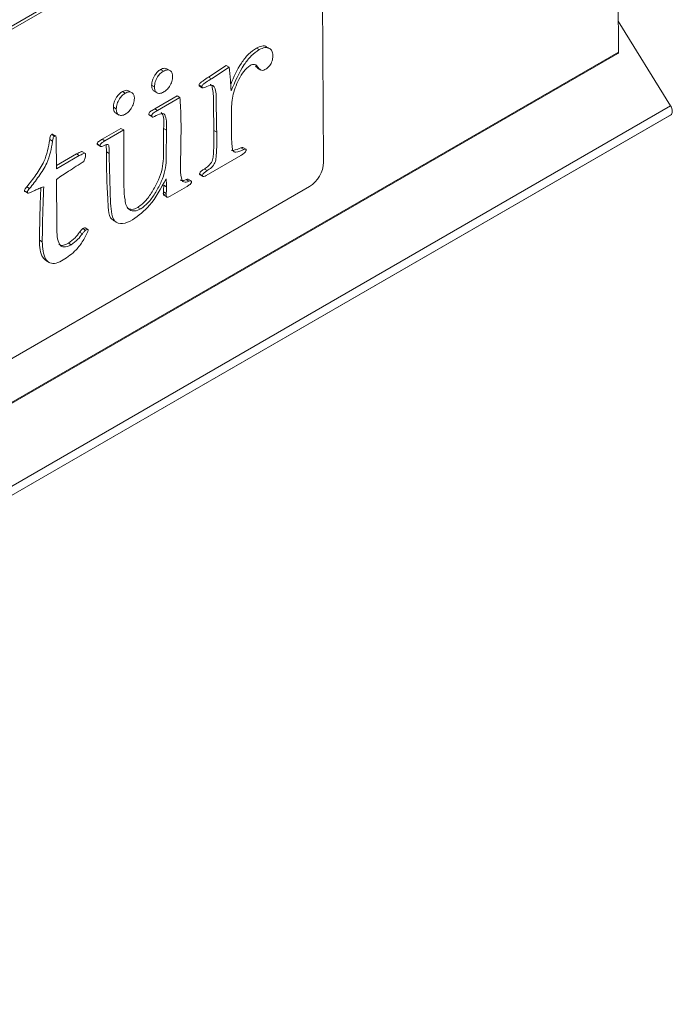
# Model space of a CAD drawing. Units: millimetres. Extents: x -1972 to 2445, y -613 to 454.
# Drawn here: x 1371 to 1403, y 356 to 405 of the extents above; entities that cross this region are included whole.
import ezdxf

# ---------------------------------------------------------------- set-up
doc = ezdxf.new("R2010")
doc.units = ezdxf.units.MM

msp = doc.modelspace()

# ---------------------------------------------------------------- linework, layer by layer
at = {"color": 7, "linetype": 'Continuous', "lineweight": 15}
for p, q in [((1400.477, 427.361), (1400.631, 403.466)), ((1384.954, 413.217), (1336.871, 385.459)), ((1385.096, 413.136), (1337.012, 385.379)), ((1385.902, 397.973), (1385.808, 412.725)), ((1403.236, 400.783), (1400.621, 405.009)), ((986.942, 164.597), (1400.599, 403.396)), ((986.973, 164.666), (1400.631, 403.466)), ((1382.695, 403.592), (1382.553, 403.672)), ((1383.218, 403.635), (1383.041, 403.735)), ((1377.904, 402.516), (1377.763, 402.597)), ((1378.251, 402.537), (1378.075, 402.638)), ((1380.16, 402.22), (1381.045, 402.802)), ((1380.302, 402.139), (1381.187, 402.721)), ((1381.187, 402.721), (1381.045, 402.802)), ((1382.619, 402.658), (1382.512, 402.767)), ((1382.654, 402.687), (1382.512, 402.767)), ((1382.601, 402.668), (1382.778, 402.567)), ((1380.302, 402.139), (1380.16, 402.22)), ((1376, 401.417), (1375.859, 401.498)), ((1376.341, 401.434), (1376.164, 401.534)), ((1377.456, 401.73), (1377.315, 401.81)), ((1377.43, 401.524), (1377.606, 401.424)), ((1379.826, 401.728), (1379.684, 401.808)), ((1379.705, 401.764), (1379.847, 401.683)), ((1377.472, 400.633), (1378.589, 401.278)), ((1377.613, 400.553), (1378.73, 401.197)), ((1378.73, 401.197), (1378.589, 401.278)), ((985.335, 159.535), (1403.236, 400.783)), ((1375.549, 400.629), (1375.408, 400.709)), ((1375.525, 400.422), (1375.702, 400.322)), ((1377.613, 400.553), (1377.472, 400.633)), ((985.26, 159.03), (1403.161, 400.278)), ((985.335, 159.073), (1403.236, 400.321)), ((1377.323, 400.276), (1377.182, 400.357)), ((1377.2, 400.31), (1377.341, 400.23)), ((1403.161, 400.278), (1403.236, 400.321)), ((1374.843, 399.116), (1375.779, 399.656)), ((1374.984, 399.035), (1375.921, 399.576)), ((1375.921, 399.576), (1375.779, 399.656)), ((1375.921, 399.576), (1375.934, 397.453)), ((1378.057, 399.564), (1377.915, 399.645)), ((1378.784, 399.875), (1378.758, 397.775)), ((1380.569, 399.473), (1380.428, 399.554)), ((1372.37, 399.013), (1372.228, 399.093)), ((1372.468, 399.273), (1372.326, 399.353)), ((1372.519, 399.279), (1372.378, 399.359)), ((1372.551, 399.159), (1372.561, 397.636)), ((1374.984, 399.035), (1374.843, 399.116)), ((1374.013, 398.407), (1373.836, 398.508)), ((1374.741, 398.797), (1374.599, 398.878)), ((1374.621, 398.835), (1374.762, 398.755)), ((1375.058, 398.477), (1375.039, 398.833)), ((1375.199, 398.397), (1375.058, 398.477)), ((1381.921, 398.603), (1381.779, 398.683)), ((1382.017, 398.621), (1381.876, 398.701)), ((1372.56, 397.798), (1373.564, 398.378)), ((1372.561, 397.636), (1373.706, 398.297)), ((1373.706, 398.297), (1373.564, 398.378)), ((1381.779, 398.31), (1380.041, 397.306)), ((1380.091, 397.546), (1379.949, 397.627)), ((1372.564, 397.11), (1372.579, 394.819)), ((1379.177, 397.019), (1379.035, 397.099)), ((1379.286, 397.034), (1379.145, 397.115)), ((1379.854, 397.301), (1379.713, 397.381)), ((1379.731, 397.338), (1379.873, 397.257)), ((1337.117, 368.988), (1385.201, 396.745)), ((1371.11, 396.464), (1370.969, 396.544)), ((1370.988, 396.499), (1371.13, 396.419)), ((1371.224, 396.65), (1371.083, 396.73)), ((1371.49, 396.557), (1371.213, 396.435)), ((1378.047, 396.4), (1377.906, 396.48)), ((1378.059, 396.737), (1377.918, 396.817)), ((1379.052, 396.735), (1378.25, 396.273)), ((1378.042, 396.299), (1377.901, 396.38)), ((1377.913, 396.317), (1378.089, 396.217)), ((1376.771, 395.63), (1376.629, 395.71)), ((1375.398, 395.058), (1375.575, 394.958)), ((1374.022, 394.571), (1373.88, 394.651)), ((1374.135, 394.603), (1373.994, 394.684)), ((1371.855, 393.995), (1371.714, 394.076)), ((1373.862, 394.395), (1373.721, 394.475)), ((1373.306, 393.841), (1373.164, 393.921)), ((1372.03, 393.054), (1372.206, 392.954))]:
    msp.add_line(p, q, dxfattribs=at)
at = {"color": 7, "linetype": 'Continuous', "lineweight": 15, "flags": 128}
msp.add_lwpolyline([(1403.236, 400.321), (1403.271, 400.351), (1403.297, 400.392), (1403.313, 400.444), (1403.318, 400.505), (1403.313, 400.571), (1403.297, 400.642), (1403.271, 400.714), (1403.236, 400.783)], dxfattribs=at)
at = {"color": 7, "linetype": 'Continuous', "lineweight": 15}
for centre, radius, start, end in [((1400.559, 403.456), 0.0726, 304.2719, 7.6138), ((1384.377, 398.031), 1.527, 302.6598, 357.8314)]:
    msp.add_arc(centre, radius, start, end, dxfattribs=at)
for points, knots in [([(1381.264, 401.857), (1381.422, 402.223), (1381.656, 402.766), (1382.145, 403.384), (1382.417, 403.576), (1382.553, 403.672)], [0, 0, 0, 0, 0.509027, 0.75469, 1, 1, 1, 1]), ([(1381.285, 401.537), (1381.477, 401.987), (1381.745, 402.613), (1382.286, 403.304), (1382.559, 403.496), (1382.695, 403.592)], [0, 0, 0, 0, 0.559401, 0.779859, 1, 1, 1, 1]), ([(1382.553, 403.672), (1382.643, 403.713), (1382.823, 403.794), (1382.998, 403.781), (1383.055, 403.725), (1383.057, 403.723)], [0, 0, 0, 0, 0.4885475, 0.9768288, 1, 1, 1, 1]), ([(1382.695, 403.592), (1382.786, 403.635), (1382.97, 403.72), (1383.184, 403.671), (1383.339, 403.546), (1383.36, 403.391), (1383.37, 403.313)], [0, 0, 0, 0, 0.2800835, 0.5600144, 0.7802754, 1, 1, 1, 1]), ([(1382.654, 402.687), (1382.598, 402.758), (1382.521, 402.857), (1382.352, 402.855), (1382.272, 402.816), (1382.231, 402.796)], [0, 0, 0, 0, 0.558151, 0.778936, 1, 1, 1, 1]), ([(1383.37, 403.313), (1383.367, 403.239), (1383.362, 403.091), (1383.268, 402.853), (1383.119, 402.684), (1383.021, 402.621), (1382.972, 402.59)], [0, 0, 0, 0, 0.280645, 0.559085, 0.779032, 1, 1, 1, 1]), ([(1377.315, 401.81), (1377.322, 401.892), (1377.337, 402.056), (1377.46, 402.297), (1377.605, 402.49), (1377.71, 402.561), (1377.763, 402.597)], [0, 0, 0, 0, 0.279564, 0.559105, 0.779535, 1, 1, 1, 1]), ([(1377.456, 401.73), (1377.464, 401.812), (1377.479, 401.975), (1377.601, 402.216), (1377.747, 402.409), (1377.852, 402.481), (1377.904, 402.516)], [0, 0, 0, 0, 0.279564, 0.559105, 0.779535, 1, 1, 1, 1]), ([(1377.763, 402.597), (1377.831, 402.628), (1377.955, 402.686), (1378.047, 402.641), (1378.089, 402.62)], [0, 0, 0, 0, 0.549176, 1, 1, 1, 1]), ([(1377.904, 402.516), (1377.971, 402.546), (1378.106, 402.605), (1378.257, 402.551), (1378.351, 402.431), (1378.36, 402.313), (1378.364, 402.254)], [0, 0, 0, 0, 0.279683, 0.559454, 0.779574, 1, 1, 1, 1]), ([(1381.187, 402.721), (1381.21, 402.503), (1381.251, 402.114), (1381.275, 401.713), (1381.285, 401.537)], [0, 0, 0, 0, 0.559937, 1, 1, 1, 1]), ([(1382.231, 402.796), (1382.124, 402.705), (1381.907, 402.523), (1381.592, 401.973), (1381.315, 401.246), (1381.304, 400.462), (1381.299, 399.951), (1381.297, 399.695)], [0, 0, 0, 0, 0.124122, 0.249398, 0.498133, 0.748913, 1, 1, 1, 1]), ([(1382.972, 402.59), (1382.933, 402.573), (1382.854, 402.54), (1382.739, 402.575), (1382.686, 402.644), (1382.654, 402.687)], [0, 0, 0, 0, 0.279413, 0.560323, 1, 1, 1, 1]), ([(1378.364, 402.254), (1378.357, 402.171), (1378.343, 402.007), (1378.218, 401.763), (1378.069, 401.571), (1377.964, 401.5), (1377.911, 401.464)], [0, 0, 0, 0, 0.279683, 0.559245, 0.779523, 1, 1, 1, 1]), ([(1379.684, 401.808), (1379.685, 401.822), (1379.687, 401.848), (1379.714, 401.908), (1379.794, 401.967), (1379.942, 402.075), (1380.073, 402.162), (1380.16, 402.22)], [0, 0, 0, 0, 0.062862, 0.125393, 0.249668, 0.499728, 1, 1, 1, 1]), ([(1379.826, 401.728), (1379.827, 401.741), (1379.829, 401.768), (1379.856, 401.827), (1379.936, 401.887), (1380.083, 401.995), (1380.214, 402.082), (1380.302, 402.139)], [0, 0, 0, 0, 0.062862, 0.125393, 0.249668, 0.499728, 1, 1, 1, 1]), ([(1375.408, 400.709), (1375.415, 400.791), (1375.428, 400.956), (1375.552, 401.199), (1375.701, 401.389), (1375.806, 401.462), (1375.859, 401.498)], [0, 0, 0, 0, 0.279832, 0.559237, 0.779532, 1, 1, 1, 1]), ([(1375.549, 400.629), (1375.556, 400.711), (1375.569, 400.875), (1375.693, 401.118), (1375.842, 401.309), (1375.947, 401.381), (1376, 401.417)], [0, 0, 0, 0, 0.279835, 0.559219, 0.77953, 1, 1, 1, 1]), ([(1375.859, 401.498), (1375.927, 401.529), (1376.05, 401.586), (1376.139, 401.538), (1376.178, 401.517)], [0, 0, 0, 0, 0.55263, 1, 1, 1, 1]), ([(1376, 401.417), (1376.067, 401.446), (1376.201, 401.505), (1376.347, 401.444), (1376.442, 401.328), (1376.452, 401.211), (1376.457, 401.153)], [0, 0, 0, 0, 0.279368, 0.559521, 0.779747, 1, 1, 1, 1]), ([(1377.452, 401.523), (1377.44, 401.526), (1377.387, 401.54), (1377.332, 401.64), (1377.32, 401.753), (1377.315, 401.81)], [0, 0, 0, 0, 0.116525, 0.558274, 1, 1, 1, 1]), ([(1377.911, 401.464), (1377.844, 401.435), (1377.711, 401.378), (1377.561, 401.433), (1377.471, 401.555), (1377.461, 401.672), (1377.456, 401.73)], [0, 0, 0, 0, 0.279489, 0.55931, 0.779634, 1, 1, 1, 1]), ([(1379.706, 401.764), (1379.7, 401.769), (1379.689, 401.779), (1379.686, 401.798), (1379.684, 401.808)], [0, 0, 0, 0, 0.487191, 1, 1, 1, 1]), ([(1380.001, 401.72), (1379.965, 401.703), (1379.911, 401.677), (1379.851, 401.675), (1379.831, 401.699), (1379.828, 401.718), (1379.826, 401.728)], [0, 0, 0, 0, 0.4986975, 0.7510208, 0.8732158, 1, 1, 1, 1]), ([(1380.569, 399.473), (1380.556, 399.953), (1380.537, 400.672), (1380.549, 401.486), (1380.434, 401.769), (1380.268, 401.841), (1380.108, 401.768), (1380.001, 401.72)], [0, 0, 0, 0, 0.500988, 0.751277, 0.813549, 0.875735, 1, 1, 1, 1]), ([(1380.428, 399.554), (1380.417, 400.038), (1380.402, 400.764), (1380.4, 401.552), (1380.309, 401.83), (1380.252, 401.85), (1380.236, 401.856)], [0, 0, 0, 0, 0.598025, 0.896794, 0.971127, 1, 1, 1, 1]), ([(1376.457, 401.153), (1376.45, 401.071), (1376.434, 400.907), (1376.31, 400.666), (1376.164, 400.473), (1376.059, 400.401), (1376.007, 400.365)], [0, 0, 0, 0, 0.279511, 0.559223, 0.779633, 1, 1, 1, 1]), ([(1378.73, 401.197), (1378.747, 400.955), (1378.777, 400.521), (1378.782, 400.073), (1378.784, 399.875)], [0, 0, 0, 0, 0.559977, 1, 1, 1, 1]), ([(1375.547, 400.421), (1375.535, 400.424), (1375.481, 400.438), (1375.425, 400.538), (1375.414, 400.652), (1375.408, 400.709)], [0, 0, 0, 0, 0.120058, 0.559943, 1, 1, 1, 1]), ([(1376.007, 400.365), (1375.94, 400.335), (1375.806, 400.277), (1375.655, 400.332), (1375.564, 400.454), (1375.554, 400.571), (1375.549, 400.629)], [0, 0, 0, 0, 0.279639, 0.559321, 0.779617, 1, 1, 1, 1]), ([(1377.182, 400.357), (1377.183, 400.374), (1377.184, 400.409), (1377.226, 400.486), (1377.332, 400.547), (1377.416, 400.599), (1377.472, 400.633)], [0, 0, 0, 0, 0.125627, 0.250272, 0.499518, 1, 1, 1, 1]), ([(1377.323, 400.276), (1377.324, 400.294), (1377.326, 400.329), (1377.368, 400.406), (1377.474, 400.467), (1377.557, 400.518), (1377.613, 400.553)], [0, 0, 0, 0, 0.125627, 0.250272, 0.499518, 1, 1, 1, 1]), ([(1378.057, 399.564), (1378.064, 399.816), (1378.073, 400.131), (1377.938, 400.41), (1377.73, 400.386), (1377.572, 400.309), (1377.467, 400.257)], [0, 0, 0, 0, 0.500616, 0.6243113, 0.7495846, 1, 1, 1, 1]), ([(1377.915, 399.645), (1377.931, 399.911), (1377.951, 400.238), (1377.814, 400.421), (1377.789, 400.454)], [0, 0, 0, 0, 0.815949, 1, 1, 1, 1]), ([(1377.201, 400.312), (1377.199, 400.313), (1377.191, 400.314), (1377.184, 400.332), (1377.183, 400.348), (1377.182, 400.357)], [0, 0, 0, 0, 0.121275, 0.549319, 1, 1, 1, 1]), ([(1377.467, 400.257), (1377.436, 400.242), (1377.389, 400.219), (1377.339, 400.225), (1377.325, 400.25), (1377.324, 400.268), (1377.323, 400.276)], [0, 0, 0, 0, 0.497476, 0.750295, 0.871931, 1, 1, 1, 1]), ([(1376.629, 395.71), (1376.77, 395.818), (1377.052, 396.036), (1377.387, 396.549), (1377.674, 397.075), (1377.917, 397.823), (1377.905, 398.656), (1377.912, 399.315), (1377.915, 399.645)], [0, 0, 0, 0, 0.124331, 0.249283, 0.374404, 0.499199, 0.749421, 1, 1, 1, 1]), ([(1376.771, 395.63), (1376.911, 395.738), (1377.193, 395.955), (1377.528, 396.469), (1377.816, 396.995), (1378.058, 397.743), (1378.046, 398.575), (1378.053, 399.235), (1378.057, 399.564)], [0, 0, 0, 0, 0.124332, 0.249284, 0.374405, 0.4992, 0.749422, 1, 1, 1, 1]), ([(1379.949, 397.627), (1380.02, 397.674), (1380.16, 397.769), (1380.364, 398.018), (1380.399, 398.299), (1380.431, 398.805), (1380.429, 399.221), (1380.428, 399.554)], [0, 0, 0, 0, 0.125245, 0.249096, 0.373291, 0.498663, 1, 1, 1, 1]), ([(1380.091, 397.546), (1380.161, 397.594), (1380.301, 397.688), (1380.506, 397.938), (1380.54, 398.219), (1380.572, 398.724), (1380.571, 399.14), (1380.569, 399.473)], [0, 0, 0, 0, 0.125246, 0.249097, 0.373292, 0.498652, 1, 1, 1, 1]), ([(1381.297, 399.695), (1381.303, 399.381), (1381.31, 398.989), (1381.357, 398.579), (1381.427, 398.476), (1381.614, 398.468), (1381.784, 398.543), (1381.921, 398.603)], [0, 0, 0, 0, 0.500638, 0.625621, 0.687542, 0.750567, 1, 1, 1, 1]), ([(1371.083, 396.73), (1371.236, 396.93), (1371.543, 397.328), (1372.057, 398.117), (1372.164, 398.724), (1372.228, 399.093)], [0, 0, 0, 0, 0.281256, 0.56227, 1, 1, 1, 1]), ([(1371.224, 396.65), (1371.378, 396.849), (1371.684, 397.247), (1372.198, 398.037), (1372.305, 398.643), (1372.37, 399.013)], [0, 0, 0, 0, 0.2812564, 0.5622695, 1, 1, 1, 1]), ([(1372.228, 399.093), (1372.234, 399.143), (1372.241, 399.212), (1372.278, 399.312), (1372.31, 399.339), (1372.326, 399.353)], [0, 0, 0, 0, 0.558918, 0.782129, 1, 1, 1, 1]), ([(1372.326, 399.353), (1372.342, 399.36), (1372.362, 399.369), (1372.375, 399.36), (1372.377, 399.358)], [0, 0, 0, 0, 0.803345, 1, 1, 1, 1]), ([(1372.37, 399.013), (1372.375, 399.062), (1372.382, 399.131), (1372.419, 399.231), (1372.452, 399.259), (1372.468, 399.273)], [0, 0, 0, 0, 0.5588314, 0.7821259, 1, 1, 1, 1]), ([(1372.468, 399.273), (1372.483, 399.279), (1372.506, 399.288), (1372.528, 399.274), (1372.549, 399.238), (1372.55, 399.194), (1372.551, 399.159)], [0, 0, 0, 0, 0.24812, 0.374678, 0.500175, 1, 1, 1, 1]), ([(1374.599, 398.878), (1374.602, 398.893), (1374.608, 398.923), (1374.648, 398.979), (1374.727, 399.044), (1374.797, 399.087), (1374.843, 399.116)], [0, 0, 0, 0, 0.126171, 0.247534, 0.502406, 1, 1, 1, 1]), ([(1374.741, 398.797), (1374.744, 398.812), (1374.749, 398.842), (1374.789, 398.898), (1374.869, 398.964), (1374.938, 399.007), (1374.984, 399.035)], [0, 0, 0, 0, 0.126171, 0.247534, 0.502406, 1, 1, 1, 1]), ([(1373.564, 398.378), (1373.624, 398.406), (1373.707, 398.447), (1373.812, 398.508), (1373.839, 398.493), (1373.848, 398.487)], [0, 0, 0, 0, 0.620672, 0.872312, 1, 1, 1, 1]), ([(1374.622, 398.837), (1374.617, 398.84), (1374.605, 398.848), (1374.601, 398.867), (1374.599, 398.878)], [0, 0, 0, 0, 0.420772, 1, 1, 1, 1]), ([(1374.942, 398.799), (1374.902, 398.781), (1374.842, 398.752), (1374.774, 398.744), (1374.747, 398.766), (1374.743, 398.787), (1374.741, 398.797)], [0, 0, 0, 0, 0.498608, 0.751338, 0.873687, 1, 1, 1, 1]), ([(1375.199, 398.397), (1375.197, 398.517), (1375.195, 398.668), (1375.167, 398.841), (1375.075, 398.867), (1374.995, 398.826), (1374.942, 398.799)], [0, 0, 0, 0, 0.5011141, 0.6262866, 0.7502668, 1, 1, 1, 1]), ([(1375.431, 395.081), (1375.395, 395.089), (1375.219, 395.13), (1375.162, 395.592), (1375.076, 396.689), (1375.066, 397.683), (1375.058, 398.477)], [0, 0, 0, 0, 0.04064, 0.198956, 0.359155, 1, 1, 1, 1]), ([(1381.287, 398.576), (1381.288, 398.573), (1381.308, 398.547), (1381.482, 398.563), (1381.647, 398.63), (1381.779, 398.683)], [0, 0, 0, 0, 0.019885, 0.217581, 1, 1, 1, 1]), ([(1381.779, 398.683), (1381.805, 398.695), (1381.84, 398.712), (1381.867, 398.702), (1381.875, 398.699)], [0, 0, 0, 0, 0.708568, 1, 1, 1, 1]), ([(1382.033, 398.584), (1382.031, 398.568), (1382.028, 398.536), (1381.993, 398.469), (1381.905, 398.388), (1381.829, 398.341), (1381.779, 398.31)], [0, 0, 0, 0, 0.127084, 0.247969, 0.50198, 1, 1, 1, 1]), ([(1381.921, 398.603), (1381.945, 398.613), (1381.982, 398.629), (1382.02, 398.624), (1382.031, 398.604), (1382.033, 398.59), (1382.033, 398.584)], [0, 0, 0, 0, 0.498632, 0.750302, 0.872806, 1, 1, 1, 1]), ([(1373.937, 398.008), (1373.681, 397.845), (1373.222, 397.554), (1372.765, 397.246), (1372.564, 397.11)], [0, 0, 0, 0, 0.559968, 1, 1, 1, 1]), ([(1373.706, 398.297), (1373.766, 398.327), (1373.849, 398.369), (1373.963, 398.43), (1373.998, 398.408), (1374.014, 398.398)], [0, 0, 0, 0, 0.560251, 0.787395, 1, 1, 1, 1]), ([(1374.014, 398.398), (1374.014, 398.328), (1374.014, 398.204), (1373.96, 398.068), (1373.937, 398.008)], [0, 0, 0, 0, 0.562825, 1, 1, 1, 1]), ([(1376.368, 395.081), (1376.198, 395), (1375.859, 394.839), (1375.418, 394.969), (1375.293, 395.493), (1375.23, 396.631), (1375.213, 397.612), (1375.199, 398.397)], [0, 0, 0, 0, 0.124698, 0.248894, 0.372838, 0.498262, 1, 1, 1, 1]), ([(1375.934, 397.453), (1375.93, 396.983), (1375.926, 396.396), (1376.041, 395.763), (1376.218, 395.572), (1376.467, 395.497), (1376.67, 395.585), (1376.771, 395.63)], [0, 0, 0, 0, 0.50106, 0.625952, 0.750711, 0.875452, 1, 1, 1, 1]), ([(1378.758, 397.775), (1378.759, 397.567), (1378.762, 397.307), (1378.835, 397.045), (1378.922, 396.969), (1379.043, 396.963), (1379.132, 397), (1379.177, 397.019)], [0, 0, 0, 0, 0.50042, 0.625451, 0.749961, 0.874825, 1, 1, 1, 1]), ([(1379.713, 397.381), (1379.715, 397.396), (1379.72, 397.425), (1379.758, 397.482), (1379.836, 397.551), (1379.904, 397.597), (1379.949, 397.627)], [0, 0, 0, 0, 0.1260804, 0.2475371, 0.5024506, 1, 1, 1, 1]), ([(1379.854, 397.301), (1379.857, 397.316), (1379.862, 397.345), (1379.899, 397.402), (1379.977, 397.47), (1380.045, 397.516), (1380.091, 397.546)], [0, 0, 0, 0, 0.1260849, 0.2474942, 0.5024419, 1, 1, 1, 1]), ([(1378.042, 397.14), (1377.786, 396.663), (1377.329, 395.812), (1376.661, 395.304), (1376.368, 395.081)], [0, 0, 0, 0, 0.560958, 1, 1, 1, 1]), ([(1378.059, 396.737), (1378.058, 396.813), (1378.054, 396.949), (1378.046, 397.081), (1378.042, 397.14)], [0, 0, 0, 0, 0.559977, 1, 1, 1, 1]), ([(1378.764, 397.08), (1378.771, 397.073), (1378.805, 397.04), (1378.904, 397.047), (1378.991, 397.082), (1379.035, 397.099)], [0, 0, 0, 0, 0.114505, 0.556708, 1, 1, 1, 1]), ([(1379.035, 397.099), (1379.071, 397.115), (1379.112, 397.134), (1379.139, 397.115), (1379.143, 397.112)], [0, 0, 0, 0, 0.843808, 1, 1, 1, 1]), ([(1379.309, 396.985), (1379.307, 396.969), (1379.301, 396.937), (1379.258, 396.878), (1379.174, 396.811), (1379.1, 396.765), (1379.052, 396.735)], [0, 0, 0, 0, 0.126024, 0.247459, 0.502451, 1, 1, 1, 1]), ([(1379.177, 397.019), (1379.21, 397.032), (1379.257, 397.05), (1379.303, 397.027), (1379.307, 396.999), (1379.309, 396.985)], [0, 0, 0, 0, 0.55893, 0.780028, 1, 1, 1, 1]), ([(1379.732, 397.339), (1379.727, 397.343), (1379.716, 397.352), (1379.714, 397.371), (1379.713, 397.381)], [0, 0, 0, 0, 0.4340284, 1, 1, 1, 1]), ([(1380.041, 397.306), (1380.003, 397.286), (1379.947, 397.256), (1379.882, 397.247), (1379.858, 397.27), (1379.856, 397.291), (1379.854, 397.301)], [0, 0, 0, 0, 0.497743, 0.751757, 0.872529, 1, 1, 1, 1]), ([(1370.969, 396.544), (1370.972, 396.564), (1370.978, 396.603), (1371.024, 396.67), (1371.061, 396.708), (1371.083, 396.73)], [0, 0, 0, 0, 0.277952, 0.55922, 1, 1, 1, 1]), ([(1370.99, 396.501), (1370.984, 396.504), (1370.972, 396.512), (1370.97, 396.532), (1370.969, 396.544)], [0, 0, 0, 0, 0.412362, 1, 1, 1, 1]), ([(1371.11, 396.464), (1371.113, 396.483), (1371.12, 396.523), (1371.166, 396.59), (1371.202, 396.627), (1371.224, 396.65)], [0, 0, 0, 0, 0.277952, 0.55922, 1, 1, 1, 1]), ([(1371.213, 396.435), (1371.185, 396.422), (1371.147, 396.404), (1371.114, 396.429), (1371.112, 396.452), (1371.11, 396.464)], [0, 0, 0, 0, 0.558434, 0.778928, 1, 1, 1, 1]), ([(1371.929, 396.743), (1371.847, 396.712), (1371.702, 396.657), (1371.555, 396.588), (1371.49, 396.557)], [0, 0, 0, 0, 0.559768, 1, 1, 1, 1]), ([(1371.714, 394.076), (1371.721, 394.585), (1371.733, 395.449), (1371.768, 396.325), (1371.782, 396.685)], [0, 0, 0, 0, 0.5895069, 1, 1, 1, 1]), ([(1371.855, 393.995), (1371.862, 394.505), (1371.875, 395.414), (1371.912, 396.337), (1371.929, 396.743)], [0, 0, 0, 0, 0.559986, 1, 1, 1, 1]), ([(1377.901, 396.38), (1377.901, 396.398), (1377.902, 396.431), (1377.904, 396.465), (1377.906, 396.48)], [0, 0, 0, 0, 0.5598717, 1, 1, 1, 1]), ([(1377.906, 396.48), (1377.91, 396.544), (1377.919, 396.659), (1377.918, 396.769), (1377.918, 396.817)], [0, 0, 0, 0, 0.559917, 1, 1, 1, 1]), ([(1378.047, 396.4), (1378.052, 396.464), (1378.06, 396.578), (1378.06, 396.688), (1378.059, 396.737)], [0, 0, 0, 0, 0.559917, 1, 1, 1, 1]), ([(1377.931, 396.309), (1377.927, 396.311), (1377.915, 396.316), (1377.905, 396.343), (1377.902, 396.367), (1377.901, 396.38)], [0, 0, 0, 0, 0.190779, 0.587933, 1, 1, 1, 1]), ([(1378.042, 396.299), (1378.042, 396.318), (1378.043, 396.351), (1378.046, 396.385), (1378.047, 396.4)], [0, 0, 0, 0, 0.5598717, 1, 1, 1, 1]), ([(1378.25, 396.273), (1378.204, 396.248), (1378.146, 396.217), (1378.085, 396.219), (1378.059, 396.232), (1378.046, 396.262), (1378.043, 396.287), (1378.042, 396.299)], [0, 0, 0, 0, 0.497621, 0.624057, 0.750377, 0.872888, 1, 1, 1, 1]), ([(1376.1, 395.669), (1376.175, 395.638), (1376.327, 395.573), (1376.527, 395.664), (1376.629, 395.71)], [0, 0, 0, 0, 0.488768, 1, 1, 1, 1]), ([(1372.579, 394.819), (1372.582, 394.505), (1372.585, 394.112), (1372.758, 393.783), (1372.967, 393.692), (1373.171, 393.781), (1373.306, 393.841)], [0, 0, 0, 0, 0.500823, 0.626029, 0.751444, 1, 1, 1, 1]), ([(1374.153, 394.564), (1374.073, 394.39), (1373.912, 394.038), (1373.483, 393.479), (1373.125, 393.232), (1372.906, 393.082)], [0, 0, 0, 0, 0.2766755, 0.558538, 1, 1, 1, 1]), ([(1373.721, 394.475), (1373.748, 394.512), (1373.798, 394.579), (1373.855, 394.629), (1373.88, 394.651)], [0, 0, 0, 0, 0.561598, 1, 1, 1, 1]), ([(1373.862, 394.395), (1373.89, 394.432), (1373.939, 394.499), (1373.997, 394.549), (1374.022, 394.571)], [0, 0, 0, 0, 0.561572, 1, 1, 1, 1]), ([(1373.88, 394.651), (1373.908, 394.667), (1373.943, 394.686), (1373.981, 394.69), (1373.99, 394.685), (1373.994, 394.683)], [0, 0, 0, 0, 0.692576, 0.86751, 1, 1, 1, 1]), ([(1374.022, 394.571), (1374.05, 394.587), (1374.085, 394.606), (1374.123, 394.609), (1374.14, 394.603), (1374.15, 394.586), (1374.152, 394.572), (1374.153, 394.564)], [0, 0, 0, 0, 0.498226, 0.624074, 0.75069, 0.873213, 1, 1, 1, 1]), ([(1372.056, 393.057), (1371.991, 393.105), (1371.739, 393.292), (1371.725, 393.742), (1371.714, 394.076)], [0, 0, 0, 0, 0.257001, 1, 1, 1, 1]), ([(1373.164, 393.921), (1373.276, 394.005), (1373.476, 394.154), (1373.646, 394.377), (1373.721, 394.475)], [0, 0, 0, 0, 0.558997, 1, 1, 1, 1]), ([(1373.306, 393.841), (1373.418, 393.924), (1373.617, 394.074), (1373.787, 394.296), (1373.862, 394.395)], [0, 0, 0, 0, 0.558997, 1, 1, 1, 1]), ([(1372.906, 393.082), (1372.787, 393.021), (1372.549, 392.899), (1372.221, 392.905), (1371.899, 393.215), (1371.873, 393.674), (1371.855, 393.995)], [0, 0, 0, 0, 0.187425, 0.374177, 0.560886, 1, 1, 1, 1]), ([(1372.677, 393.858), (1372.71, 393.839), (1372.839, 393.766), (1373.025, 393.855), (1373.164, 393.921)], [0, 0, 0, 0, 0.254858, 1, 1, 1, 1])]:
    msp.add_open_spline(points, degree=3, knots=knots, dxfattribs=at)

doc.saveas('drawing.dxf')
